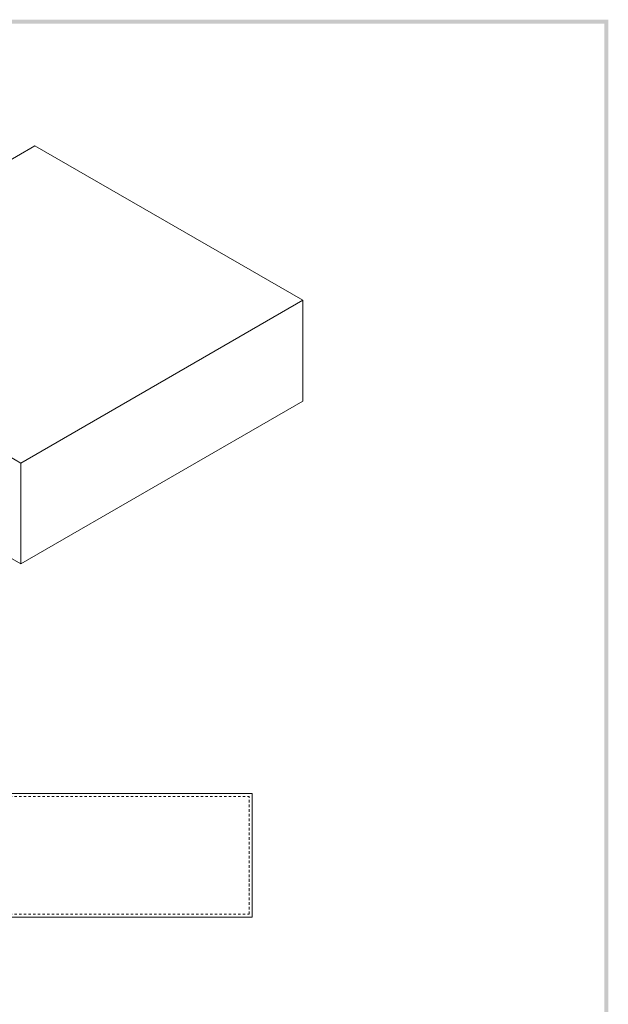
# Model space of a CAD drawing. Units: inches. Extents: x -12 to 106, y 11 to 87.
# Drawn here: x 81 to 106, y 45 to 87 of the extents above; entities that cross this region are included whole.
import ezdxf

# ---------------------------------------------------------------- set-up
doc = ezdxf.new("R2010")
doc.units = ezdxf.units.IN
doc.header["$MEASUREMENT"] = 0
doc.linetypes.add('SLD-Dashed', pattern=[0.075, 0.05, -0.025])
doc.linetypes.add('SLD-Solid', pattern=[0])

msp = doc.modelspace()

# ---------------------------------------------------------------- linework, layer by layer
at = {"color": 7, "linetype": 'SLD-Solid', "lineweight": 15}
for p, q in [((72.4247, 76.6473), (81.4427, 81.8532)), ((92.9374, 75.2175), (81.4427, 81.8532)), ((80.8318, 68.229), (92.9374, 75.2175)), ((92.9374, 70.8865), (92.9374, 75.2175)), ((80.8318, 63.8981), (92.9374, 70.8865)), ((80.8318, 68.229), (78.9414, 69.3203)), ((80.8318, 63.8981), (80.8318, 68.229)), ((79.3009, 64.7818), (80.8318, 63.8981)), ((73.7652, 54.0294), (90.7652, 54.0294)), ((90.7652, 48.7254), (90.7652, 54.0294)), ((73.7652, 48.7254), (90.7652, 48.7254))]:
    msp.add_line(p, q, dxfattribs=at)
at = {"color": 7, "linetype": 'SLD-Dashed', "lineweight": 0}
for p, q in [((73.7652, 53.9094), (90.6452, 53.9094)), ((90.6452, 48.8454), (90.6452, 53.9094)), ((90.6452, 48.8614), (90.6452, 53.8934)), ((73.7652, 48.8454), (90.6452, 48.8454))]:
    msp.add_line(p, q, dxfattribs=at)
for points in [[(105.9073, 87.1074), (106.0547, 87.2714), (-11.5725, 87.1074), (-11.7365, 87.2714)], [(105.8907, 10.8452), (106.0548, 10.8452), (105.8907, 87.2714), (106.0548, 87.2714)]]:
    msp.add_trace(points)

doc.saveas('drawing.dxf')
